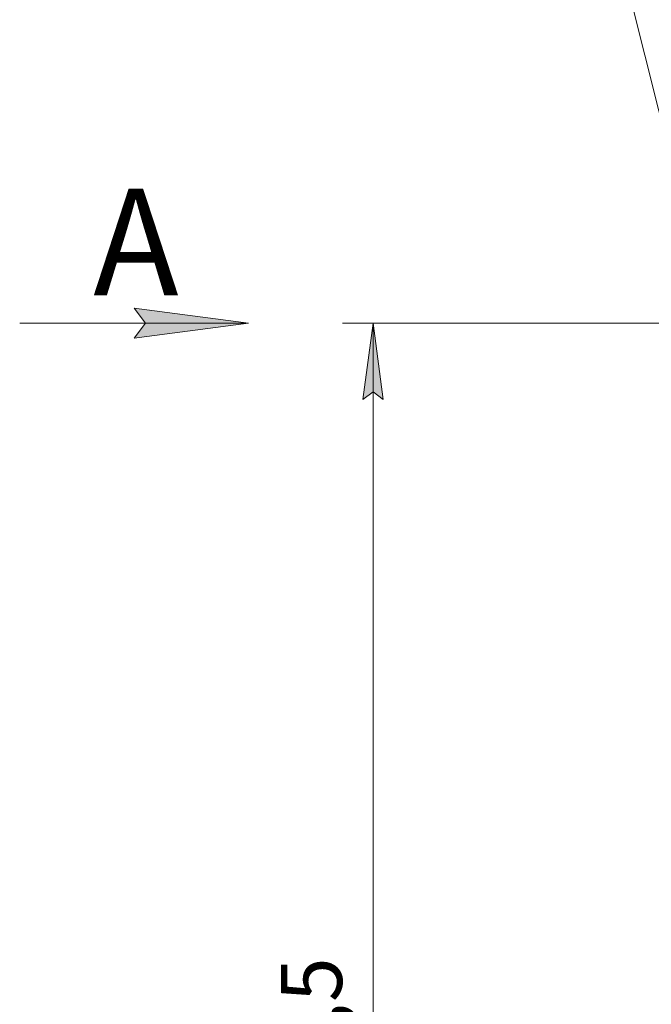
# Model space of a CAD drawing. Units: millimetres. Extents: x 0 to 30628, y -7 to 21000.
# Drawn here: x 11871 to 13942, y 14061 to 17289 of the extents above; entities that cross this region are included whole.
import ezdxf

# ---------------------------------------------------------------- set-up
doc = ezdxf.new("R2010")
doc.units = ezdxf.units.MM
doc.linetypes.add('K5LT_THIN', pattern=[0])
doc.layers.add('DIM', color=6, linetype='Continuous', true_color=0xff00ff)
doc.layers.add('FOR', color=7, linetype='Continuous', true_color=0xffffff)
doc.styles.add('KTEXTSTYLE', font='GOST_A.TTF', dxfattribs={"width": 0.96, "height": 5})

msp = doc.modelspace()

# ---------------------------------------------------------------- hatches: boundary and pattern name
at = {"layer": 'DIM'}
msp.add_hatch(color=7, dxfattribs=at).paths.add_polyline_path([(13062.3, 16044.3), (13029.4, 16294.3), (12996.4, 16044.3), (13029.4, 16069.3)])
at = {"layer": 'FOR'}
msp.add_hatch(color=7, dxfattribs=at).paths.add_polyline_path([(12620.8, 16294.3), (12245.8, 16343.7), (12283.3, 16294.3), (12245.8, 16244.9)])

# ---------------------------------------------------------------- linework, layer by layer
at = {"layer": 'DIM', "color": 7, "linetype": 'K5LT_THIN', "lineweight": 18}
for p, q in [((14099.8, 16294.3), (12929.4, 16294.3)), ((12996.4, 16044.3), (13029.4, 16294.3)), ((13029.4, 16294.3), (13062.3, 16044.3)), ((13029.4, 11188.8), (13029.4, 16294.3)), ((13029.4, 16069.3), (12996.4, 16044.3)), ((13062.3, 16044.3), (13029.4, 16069.3))]:
    msp.add_line(p, q, dxfattribs=at)
at = {"layer": 'FOR', "color": 7, "linetype": 'K5LT_THIN', "lineweight": 18}
for p, q in [((13649.7, 18257.3), (14096.8, 16466.9)), ((12283.3, 16294.3), (12245.8, 16343.7)), ((12245.8, 16343.7), (12620.8, 16294.3)), ((12620.8, 16294.3), (11870.8, 16294.3)), ((12620.8, 16294.3), (12245.8, 16244.9)), ((12245.8, 16244.9), (12283.3, 16294.3))]:
    msp.add_line(p, q, dxfattribs=at)

# ---------------------------------------------------------------- texts
at = {"layer": 'DIM', "color": 7, "style": 'KTEXTSTYLE', "oblique": 15, "width": 0.965}
msp.add_text('5105,5', height=200, rotation=90, dxfattribs=at).set_placement((12927.6, 13410.9))
at = {"layer": 'FOR', "color": 5, "true_color": 0x0000ff, "style": 'KTEXTSTYLE', "width": 0.965}
msp.add_text('А', height=350, dxfattribs=at).set_placement((12111.9, 16385))

doc.saveas('drawing.dxf')
